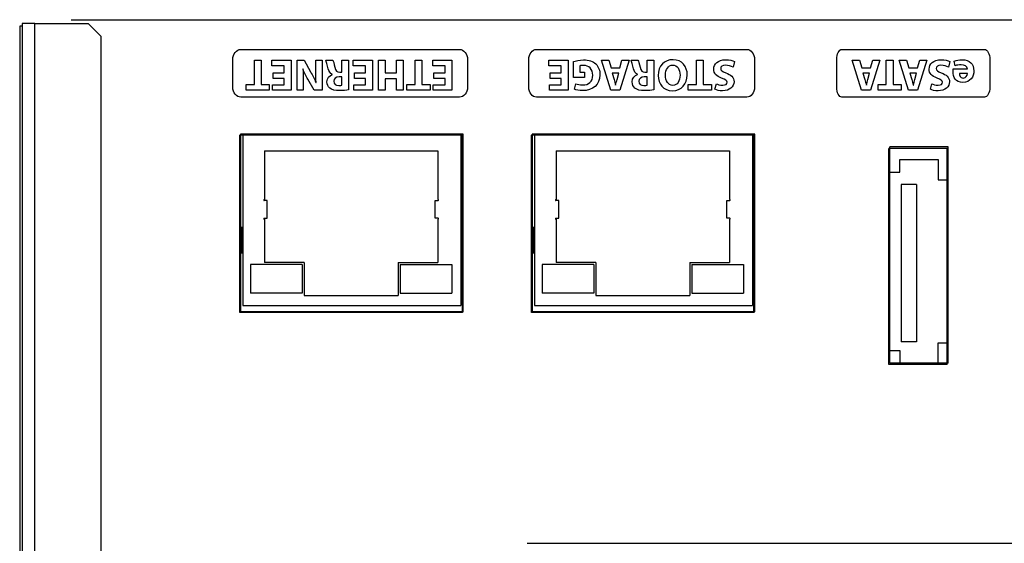
# Model space of a CAD drawing. Extents: x 953 to 1102, y 335 to 551.
# Drawn here: x 954 to 954, y 336 to 336 of the extents above; entities that cross this region are included whole.
import ezdxf

# ---------------------------------------------------------------- set-up
doc = ezdxf.new("R2010")
doc.units = 0
doc.header["$MEASUREMENT"] = 0
doc.layers.add('001', color=7, linetype='CONTINUOUS')

msp = doc.modelspace()

# ---------------------------------------------------------------- linework, layer by layer
at = {"layer": '001'}
for p, q in [((953.714592, 335.773445), (954.039541, 335.773445)), ((953.72534, 335.769637), (953.72534, 335.771069)), ((953.72534, 335.771069), (953.725741, 335.771069)), ((953.725741, 335.771069), (953.725741, 335.769637)), ((953.726369, 335.770741), (953.726369, 335.771069)), ((953.726369, 335.771069), (953.727497, 335.771069)), ((953.727497, 335.771069), (953.727497, 335.769301)), ((953.731137, 335.770741), (953.731137, 335.771069)), ((953.731137, 335.771069), (953.732265, 335.771069)), ((953.732265, 335.771069), (953.732265, 335.769301)), ((953.732615, 335.769301), (953.732615, 335.771069)), ((953.732615, 335.771069), (953.733014, 335.771069)), ((953.733014, 335.771069), (953.733014, 335.77033)), ((953.733672, 335.77033), (953.733672, 335.771069)), ((953.733672, 335.771069), (953.734074, 335.771069)), ((953.734074, 335.771069), (953.734074, 335.769301)), ((953.734769, 335.769637), (953.734769, 335.771069)), ((953.734769, 335.771069), (953.735171, 335.771069)), ((953.735171, 335.771069), (953.735171, 335.769637)), ((953.735798, 335.770741), (953.735798, 335.771069)), ((953.735798, 335.771069), (953.736926, 335.771069)), ((953.736926, 335.771069), (953.736926, 335.769301)), ((953.742609, 335.770741), (953.742609, 335.771069)), ((953.742609, 335.771069), (953.743737, 335.771069)), ((953.743737, 335.771069), (953.743737, 335.769301)), ((953.746247, 335.769301), (953.745698, 335.771069)), ((953.745698, 335.771069), (953.746129, 335.771069)), ((953.746129, 335.771069), (953.746265, 335.770616)), ((953.746771, 335.770616), (953.746897, 335.771069)), ((953.747311, 335.771069), (953.746771, 335.769301)), ((953.746897, 335.771069), (953.747311, 335.771069)), ((953.751264, 335.769637), (953.751264, 335.771069)), ((953.751264, 335.771069), (953.751666, 335.771069)), ((953.751666, 335.771069), (953.751666, 335.769637)), ((953.760954, 335.769301), (953.760406, 335.771069)), ((953.760406, 335.771069), (953.760836, 335.771069)), ((953.760836, 335.771069), (953.760972, 335.770616)), ((953.761479, 335.770616), (953.761605, 335.771069)), ((953.762019, 335.771069), (953.761479, 335.769301)), ((953.761605, 335.771069), (953.762019, 335.771069)), ((953.762397, 335.769637), (953.762397, 335.771069)), ((953.762397, 335.771069), (953.762799, 335.771069)), ((953.762799, 335.771069), (953.762799, 335.769637)), ((953.763707, 335.769301), (953.763159, 335.771069)), ((953.763159, 335.771069), (953.763589, 335.771069)), ((953.763589, 335.771069), (953.763725, 335.770616)), ((953.764231, 335.770616), (953.764357, 335.771069)), ((953.764772, 335.771069), (953.764231, 335.769301)), ((953.764357, 335.771069), (953.764772, 335.771069)), ((953.727095, 335.770741), (953.726369, 335.770741)), ((953.727095, 335.770322), (953.727095, 335.770741)), ((953.731864, 335.770741), (953.731137, 335.770741)), ((953.731864, 335.770322), (953.731864, 335.770741)), ((953.736525, 335.770741), (953.735798, 335.770741)), ((953.736525, 335.770322), (953.736525, 335.770741)), ((953.743336, 335.770741), (953.742609, 335.770741)), ((953.743336, 335.770322), (953.743336, 335.770741)), ((953.746265, 335.770616), (953.746771, 335.770616)), ((953.760972, 335.770616), (953.761479, 335.770616)), ((953.763725, 335.770616), (953.764231, 335.770616)), ((953.726445, 335.770322), (953.727095, 335.770322)), ((953.726445, 335.769996), (953.726445, 335.770322)), ((953.727095, 335.769996), (953.726445, 335.769996)), ((953.727095, 335.769629), (953.727095, 335.769996)), ((953.731213, 335.770322), (953.731864, 335.770322)), ((953.731213, 335.769996), (953.731213, 335.770322)), ((953.731864, 335.769996), (953.731213, 335.769996)), ((953.731864, 335.769629), (953.731864, 335.769996)), ((953.733014, 335.77033), (953.733672, 335.77033)), ((953.733672, 335.769981), (953.733014, 335.769981)), ((953.733014, 335.769981), (953.733014, 335.769301)), ((953.733672, 335.769301), (953.733672, 335.769981)), ((953.735874, 335.770322), (953.736525, 335.770322)), ((953.735874, 335.769996), (953.735874, 335.770322)), ((953.736525, 335.769996), (953.735874, 335.769996)), ((953.736525, 335.769629), (953.736525, 335.769996)), ((953.742685, 335.770322), (953.743336, 335.770322)), ((953.742685, 335.769996), (953.742685, 335.770322)), ((953.743336, 335.769996), (953.742685, 335.769996)), ((953.743336, 335.769629), (953.743336, 335.769996)), ((953.724858, 335.769301), (953.724858, 335.769637)), ((953.724858, 335.769637), (953.72534, 335.769637)), ((953.726216, 335.769301), (953.724858, 335.769301)), ((953.725741, 335.769637), (953.726216, 335.769637)), ((953.726216, 335.769637), (953.726216, 335.769301)), ((953.726406, 335.769301), (953.726406, 335.769629)), ((953.726406, 335.769629), (953.727095, 335.769629)), ((953.727497, 335.769301), (953.726406, 335.769301)), ((953.731174, 335.769301), (953.731174, 335.769629)), ((953.731174, 335.769629), (953.731864, 335.769629)), ((953.732265, 335.769301), (953.731174, 335.769301)), ((953.733014, 335.769301), (953.732615, 335.769301)), ((953.734074, 335.769301), (953.733672, 335.769301)), ((953.734287, 335.769301), (953.734287, 335.769637)), ((953.734287, 335.769637), (953.734769, 335.769637)), ((953.735645, 335.769301), (953.734287, 335.769301)), ((953.735171, 335.769637), (953.735645, 335.769637)), ((953.735645, 335.769637), (953.735645, 335.769301)), ((953.735835, 335.769301), (953.735835, 335.769629)), ((953.735835, 335.769629), (953.736525, 335.769629)), ((953.736926, 335.769301), (953.735835, 335.769301)), ((953.742646, 335.769301), (953.742646, 335.769629)), ((953.742646, 335.769629), (953.743336, 335.769629)), ((953.743737, 335.769301), (953.742646, 335.769301)), ((953.746771, 335.769301), (953.746247, 335.769301)), ((953.750781, 335.769301), (953.750781, 335.769637)), ((953.750781, 335.769637), (953.751264, 335.769637)), ((953.75214, 335.769301), (953.750781, 335.769301)), ((953.751666, 335.769637), (953.75214, 335.769637)), ((953.75214, 335.769637), (953.75214, 335.769301)), ((953.761479, 335.769301), (953.760954, 335.769301)), ((953.761915, 335.769301), (953.761915, 335.769637)), ((953.761915, 335.769637), (953.762397, 335.769637)), ((953.763273, 335.769301), (953.761915, 335.769301)), ((953.762799, 335.769637), (953.763273, 335.769637)), ((953.763273, 335.769637), (953.763273, 335.769301)), ((953.764231, 335.769301), (953.763707, 335.769301)), ((953.724493, 335.756267), (953.724493, 335.766678)), ((953.737543, 335.766678), (953.724493, 335.766678)), ((953.737543, 335.756267), (953.737543, 335.766678)), ((953.741587, 335.756267), (953.741587, 335.766678)), ((953.754637, 335.766678), (953.741587, 335.766678)), ((953.754637, 335.756267), (953.754637, 335.766678)), ((953.765973, 335.765897), (953.762553, 335.765897)), ((953.762553, 335.753219), (953.762553, 335.765897)), ((953.765973, 335.753219), (953.765973, 335.765897)), ((953.737543, 335.756267), (953.724493, 335.756267)), ((953.754637, 335.756267), (953.741587, 335.756267)), ((953.765973, 335.753219), (953.762553, 335.753219)), ((953.741342, 335.742731), (953.781607, 335.742731))]:
    msp.add_line(p, q, dxfattribs=at)
for points in [[(953.711578, 335.773074), (953.711578, 335.707607)], [(953.711727, 335.773074), (953.711578, 335.773074)], [(953.711727, 335.773223), (953.711727, 335.7085)], [(953.712471, 335.773223), (953.711727, 335.773223)], [(953.712471, 335.773223), (953.715595, 335.773223)], [(953.712471, 335.708763), (953.712471, 335.773223)], [(953.716339, 335.772479), (953.715595, 335.773223)], [(953.716339, 335.772479), (953.716339, 335.712631)], [(953.737583, 335.766727), (953.724527, 335.766727)], [(953.724527, 335.766727), (953.724527, 335.756312)], [(953.737583, 335.766727), (953.724527, 335.766727)], [(953.724527, 335.766727), (953.724527, 335.756312)], [(953.724527, 335.756312), (953.724527, 335.766727)], [(953.737583, 335.766727), (953.724527, 335.766727)], [(953.724669, 335.766727), (953.737441, 335.766727)], [(953.724669, 335.766727), (953.724669, 335.75668)], [(953.737441, 335.766727), (953.737441, 335.75668)], [(953.737583, 335.756312), (953.737583, 335.766727)], [(953.737583, 335.756312), (953.737583, 335.766727)], [(953.737583, 335.756312), (953.737583, 335.766727)], [(953.754686, 335.766727), (953.74163, 335.766727)], [(953.74163, 335.766727), (953.74163, 335.756312)], [(953.754686, 335.766727), (953.74163, 335.766727)], [(953.74163, 335.766727), (953.74163, 335.756312)], [(953.74163, 335.756312), (953.74163, 335.766727)], [(953.754686, 335.766727), (953.74163, 335.766727)], [(953.741772, 335.766727), (953.754544, 335.766727)], [(953.741772, 335.766727), (953.741772, 335.75668)], [(953.754544, 335.766727), (953.754544, 335.75668)], [(953.754686, 335.756312), (953.754686, 335.766727)], [(953.754686, 335.756312), (953.754686, 335.766727)], [(953.754686, 335.756312), (953.754686, 335.766727)], [(953.766028, 335.76599), (953.762606, 335.76599)], [(953.762606, 335.753306), (953.762606, 335.76599)], [(953.766028, 335.753306), (953.766028, 335.76599)], [(953.725939, 335.765751), (953.725939, 335.762896)], [(953.725939, 335.765751), (953.736092, 335.765751)], [(953.736092, 335.765751), (953.736092, 335.762896)], [(953.743042, 335.765751), (953.743042, 335.762896)], [(953.743042, 335.765751), (953.753196, 335.765751)], [(953.753196, 335.765751), (953.753196, 335.762896)], [(953.763201, 335.764502), (953.763201, 335.765246)], [(953.763201, 335.765246), (953.765433, 335.765246)], [(953.765433, 335.765246), (953.765433, 335.764056)], [(953.762606, 335.764502), (953.763201, 335.764502)], [(953.763275, 335.763777), (953.763275, 335.754552)], [(953.764168, 335.763777), (953.763275, 335.763777)], [(953.764168, 335.763777), (953.764168, 335.754552)], [(953.765433, 335.764056), (953.766028, 335.764056)], [(953.725913, 335.762896), (953.725939, 335.762896)], [(953.726092, 335.762838), (953.725914, 335.762838)], [(953.726092, 335.761795), (953.726092, 335.762838)], [(953.735939, 335.761795), (953.735939, 335.762838)], [(953.735939, 335.762838), (953.736117, 335.762838)], [(953.736117, 335.762896), (953.736092, 335.762896)], [(953.743017, 335.762896), (953.743042, 335.762896)], [(953.743195, 335.762838), (953.743017, 335.762838)], [(953.743195, 335.761795), (953.743195, 335.762838)], [(953.753043, 335.761795), (953.753043, 335.762838)], [(953.753043, 335.762838), (953.75322, 335.762838)], [(953.753221, 335.762896), (953.753196, 335.762896)], [(953.725914, 335.761795), (953.726092, 335.761795)], [(953.736117, 335.761795), (953.735939, 335.761795)], [(953.743017, 335.761795), (953.743195, 335.761795)], [(953.75322, 335.761795), (953.753043, 335.761795)], [(953.724596, 335.761298), (953.724596, 335.759734)], [(953.725913, 335.761737), (953.725939, 335.761737)], [(953.725939, 335.761737), (953.725939, 335.759198)], [(953.736092, 335.761737), (953.736092, 335.759198)], [(953.736117, 335.761737), (953.736092, 335.761737)], [(953.741699, 335.761298), (953.741699, 335.759734)], [(953.743017, 335.761737), (953.743042, 335.761737)], [(953.743042, 335.761737), (953.743042, 335.759198)], [(953.753196, 335.761737), (953.753196, 335.759198)], [(953.753221, 335.761737), (953.753196, 335.761737)], [(953.725105, 335.759079), (953.725105, 335.757412)], [(953.728141, 335.759079), (953.725105, 335.759079)], [(953.72826, 335.759198), (953.725939, 335.759198)], [(953.728141, 335.759079), (953.728141, 335.757412)], [(953.72826, 335.759198), (953.72826, 335.757273)], [(953.733771, 335.759198), (953.733771, 335.757273)], [(953.733771, 335.759198), (953.736092, 335.759198)], [(953.73389, 335.759079), (953.73389, 335.757412)], [(953.73389, 335.759079), (953.736925, 335.759079)], [(953.736925, 335.759079), (953.736925, 335.757412)], [(953.742209, 335.759079), (953.742209, 335.757412)], [(953.745244, 335.759079), (953.742209, 335.759079)], [(953.745363, 335.759198), (953.743042, 335.759198)], [(953.745244, 335.759079), (953.745244, 335.757412)], [(953.745363, 335.759198), (953.745363, 335.757273)], [(953.750874, 335.759198), (953.750874, 335.757273)], [(953.750874, 335.759198), (953.753196, 335.759198)], [(953.750993, 335.759079), (953.750993, 335.757412)], [(953.750993, 335.759079), (953.754029, 335.759079)], [(953.754029, 335.759079), (953.754029, 335.757412)], [(953.728141, 335.757412), (953.725105, 335.757412)], [(953.72826, 335.757273), (953.733771, 335.757273)], [(953.73389, 335.757412), (953.736925, 335.757412)], [(953.745244, 335.757412), (953.742209, 335.757412)], [(953.745363, 335.757273), (953.750874, 335.757273)], [(953.750993, 335.757412), (953.754029, 335.757412)], [(953.724669, 335.75668), (953.737441, 335.75668)], [(953.741772, 335.75668), (953.754544, 335.75668)], [(953.724527, 335.756312), (953.737583, 335.756312)], [(953.724527, 335.756312), (953.737583, 335.756312)], [(953.737583, 335.756312), (953.724527, 335.756312)], [(953.74163, 335.756312), (953.754686, 335.756312)], [(953.74163, 335.756312), (953.754686, 335.756312)], [(953.754686, 335.756312), (953.74163, 335.756312)], [(953.764168, 335.754552), (953.763275, 335.754552)], [(953.765433, 335.753306), (953.765433, 335.754496)], [(953.765433, 335.754496), (953.766028, 335.754496)], [(953.762606, 335.75405), (953.763201, 335.75405)], [(953.763201, 335.75405), (953.763201, 335.753306)], [(953.766028, 335.753306), (953.762606, 335.753306)], [(953.763201, 335.753306), (953.765433, 335.753306)]]:
    msp.add_lwpolyline(points, dxfattribs=at)
for points in [[(953.724073, 335.771106), (953.724073, 335.771434), (953.724287, 335.7717), (953.724551, 335.7717)], [(953.724551, 335.7717), (953.724551, 335.7717), (953.737366, 335.7717), (953.737366, 335.7717)], [(953.737366, 335.7717), (953.73763, 335.7717), (953.737844, 335.771434), (953.737844, 335.771106)], [(953.74143, 335.771106), (953.74143, 335.771434), (953.741635, 335.7717), (953.741889, 335.7717)], [(953.741889, 335.7717), (953.741889, 335.7717), (953.754216, 335.7717), (953.754216, 335.7717)], [(953.754216, 335.7717), (953.75447, 335.7717), (953.754676, 335.771434), (953.754676, 335.771106)], [(953.75949, 335.771106), (953.75949, 335.771434), (953.759629, 335.7717), (953.759801, 335.7717)], [(953.759801, 335.7717), (953.759801, 335.7717), (953.76816, 335.7717), (953.76816, 335.7717)], [(953.76816, 335.7717), (953.768332, 335.7717), (953.768471, 335.771434), (953.768471, 335.771106)], [(953.724073, 335.769491), (953.724073, 335.769491), (953.724073, 335.771106), (953.724073, 335.771106)], [(953.727844, 335.769301), (953.727844, 335.769301), (953.727844, 335.771069), (953.727844, 335.771069)], [(953.727844, 335.771069), (953.727844, 335.771069), (953.728264, 335.771069), (953.728264, 335.771069)], [(953.728264, 335.771069), (953.728264, 335.771069), (953.728641, 335.770387), (953.728641, 335.770387)], [(953.72894, 335.770537), (953.72894, 335.770537), (953.72894, 335.771069), (953.72894, 335.771069)], [(953.72894, 335.771069), (953.72894, 335.771069), (953.729308, 335.771069), (953.729308, 335.771069)], [(953.729308, 335.771069), (953.729308, 335.771069), (953.729308, 335.769301), (953.729308, 335.769301)], [(953.729673, 335.770571), (953.729618, 335.77077), (953.729563, 335.771001), (953.729529, 335.771069)], [(953.729529, 335.771069), (953.729529, 335.771069), (953.729938, 335.771069), (953.729938, 335.771069)], [(953.729938, 335.771069), (953.729967, 335.771017), (953.730009, 335.770875), (953.730061, 335.770657)], [(953.730468, 335.770374), (953.730468, 335.770374), (953.730468, 335.771069), (953.730468, 335.771069)], [(953.730468, 335.771069), (953.730468, 335.771069), (953.730864, 335.771069), (953.730864, 335.771069)], [(953.730864, 335.771069), (953.730864, 335.771069), (953.730864, 335.769325), (953.730864, 335.769325)], [(953.737844, 335.771106), (953.737844, 335.771106), (953.737844, 335.769491), (953.737844, 335.769491)], [(953.74143, 335.769491), (953.74143, 335.769491), (953.74143, 335.771106), (953.74143, 335.771106)], [(953.747572, 335.770571), (953.747517, 335.77077), (953.747462, 335.771001), (953.747428, 335.771069)], [(953.747428, 335.771069), (953.747428, 335.771069), (953.747837, 335.771069), (953.747837, 335.771069)], [(953.747837, 335.771069), (953.747866, 335.771017), (953.747908, 335.770875), (953.74796, 335.770657)], [(953.748367, 335.770374), (953.748367, 335.770374), (953.748367, 335.771069), (953.748367, 335.771069)], [(953.748367, 335.771069), (953.748367, 335.771069), (953.748763, 335.771069), (953.748763, 335.771069)], [(953.748763, 335.771069), (953.748763, 335.771069), (953.748763, 335.769325), (953.748763, 335.769325)], [(953.754676, 335.771106), (953.754676, 335.771106), (953.754676, 335.769491), (953.754676, 335.769491)], [(953.75949, 335.769491), (953.75949, 335.769491), (953.75949, 335.771106), (953.75949, 335.771106)], [(953.766436, 335.770747), (953.766436, 335.770747), (953.766384, 335.771017), (953.766384, 335.771017)], [(953.768471, 335.771106), (953.768471, 335.771106), (953.768471, 335.769491), (953.768471, 335.769491)], [(953.728185, 335.770555), (953.728185, 335.770555), (953.728177, 335.770555), (953.728177, 335.770555)], [(953.728177, 335.770555), (953.728203, 335.770322), (953.728211, 335.770083), (953.728211, 335.769816)], [(953.728474, 335.769949), (953.728369, 335.770136), (953.728264, 335.770356), (953.728185, 335.770555)], [(953.728956, 335.769766), (953.728946, 335.769999), (953.72894, 335.770248), (953.72894, 335.770537)], [(953.729909, 335.77024), (953.729786, 335.77029), (953.729718, 335.770408), (953.729673, 335.770571)], [(953.730061, 335.770657), (953.730108, 335.770437), (953.730185, 335.770377), (953.730347, 335.770374)], [(953.74405, 335.770057), (953.74405, 335.770057), (953.74405, 335.770988), (953.74405, 335.770988)], [(953.744436, 335.770739), (953.744436, 335.770739), (953.744436, 335.770369), (953.744436, 335.770369)], [(953.745359, 335.770849), (953.745522, 335.770697), (953.745611, 335.770466), (953.745609, 335.770206)], [(953.747808, 335.77024), (953.747685, 335.77029), (953.747617, 335.770408), (953.747572, 335.770571)], [(953.74796, 335.770657), (953.748007, 335.770437), (953.748083, 335.770377), (953.748246, 335.770374)], [(953.753492, 335.770988), (953.753492, 335.770988), (953.75341, 335.770657), (953.75341, 335.770657)], [(953.766129, 335.770988), (953.766129, 335.770988), (953.766048, 335.770657), (953.766048, 335.770657)], [(953.766326, 335.770555), (953.766326, 335.770555), (953.767152, 335.770555), (953.767152, 335.770555)], [(953.728841, 335.769301), (953.728841, 335.769301), (953.728474, 335.769949), (953.728474, 335.769949)], [(953.728641, 335.770387), (953.728746, 335.770198), (953.728862, 335.76997), (953.728948, 335.769763)], [(953.729909, 335.770233), (953.729909, 335.770233), (953.729909, 335.77024), (953.729909, 335.77024)], [(953.730468, 335.770086), (953.730468, 335.770086), (953.73031, 335.770086), (953.73031, 335.770086)], [(953.730347, 335.770374), (953.730347, 335.770374), (953.730468, 335.770374), (953.730468, 335.770374)], [(953.730468, 335.769598), (953.730468, 335.769598), (953.730468, 335.770086), (953.730468, 335.770086)], [(953.744709, 335.770057), (953.744709, 335.770057), (953.74405, 335.770057), (953.74405, 335.770057)], [(953.744436, 335.770369), (953.744436, 335.770369), (953.744709, 335.770369), (953.744709, 335.770369)], [(953.744709, 335.770369), (953.744709, 335.770369), (953.744709, 335.770057), (953.744709, 335.770057)], [(953.746323, 335.770316), (953.746323, 335.770316), (953.746433, 335.769941), (953.746433, 335.769941)], [(953.746713, 335.770316), (953.746713, 335.770316), (953.746323, 335.770316), (953.746323, 335.770316)], [(953.746433, 335.769941), (953.746464, 335.769837), (953.746496, 335.769705), (953.746522, 335.769601)], [(953.746527, 335.769601), (953.746553, 335.769705), (953.74658, 335.769839), (953.746609, 335.769941)], [(953.746609, 335.769941), (953.746609, 335.769941), (953.746713, 335.770316), (953.746713, 335.770316)], [(953.747808, 335.770233), (953.747808, 335.770233), (953.747808, 335.77024), (953.747808, 335.77024)], [(953.748367, 335.770086), (953.748367, 335.770086), (953.748209, 335.770086), (953.748209, 335.770086)], [(953.748246, 335.770374), (953.748246, 335.770374), (953.748367, 335.770374), (953.748367, 335.770374)], [(953.748367, 335.769598), (953.748367, 335.769598), (953.748367, 335.770086), (953.748367, 335.770086)], [(953.76103, 335.770316), (953.76103, 335.770316), (953.76114, 335.769941), (953.76114, 335.769941)], [(953.761421, 335.770316), (953.761421, 335.770316), (953.76103, 335.770316), (953.76103, 335.770316)], [(953.76114, 335.769941), (953.761172, 335.769837), (953.761203, 335.769705), (953.76123, 335.769601)], [(953.761235, 335.769601), (953.761261, 335.769705), (953.761287, 335.769839), (953.761316, 335.769941)], [(953.761316, 335.769941), (953.761316, 335.769941), (953.761421, 335.770316), (953.761421, 335.770316)], [(953.763783, 335.770316), (953.763783, 335.770316), (953.763893, 335.769941), (953.763893, 335.769941)], [(953.764174, 335.770316), (953.764174, 335.770316), (953.763783, 335.770316), (953.763783, 335.770316)], [(953.763893, 335.769941), (953.763925, 335.769837), (953.763956, 335.769705), (953.763982, 335.769601)], [(953.763988, 335.769601), (953.764014, 335.769705), (953.76404, 335.769839), (953.764069, 335.769941)], [(953.764069, 335.769941), (953.764069, 335.769941), (953.764174, 335.770316), (953.764174, 335.770316)], [(953.767155, 335.770282), (953.767155, 335.770282), (953.766683, 335.770282), (953.766683, 335.770282)], [(953.724551, 335.768898), (953.724287, 335.768898), (953.724073, 335.769164), (953.724073, 335.769491)], [(953.728211, 335.769301), (953.728211, 335.769301), (953.727844, 335.769301), (953.727844, 335.769301)], [(953.728211, 335.769816), (953.728211, 335.769816), (953.728211, 335.769301), (953.728211, 335.769301)], [(953.729308, 335.769301), (953.729308, 335.769301), (953.728841, 335.769301), (953.728841, 335.769301)], [(953.728948, 335.769763), (953.728948, 335.769763), (953.728956, 335.769766), (953.728956, 335.769766)], [(953.730287, 335.769585), (953.730384, 335.769585), (953.730439, 335.769593), (953.730468, 335.769598)], [(953.737844, 335.769491), (953.737844, 335.769164), (953.73763, 335.768898), (953.737366, 335.768898)], [(953.741889, 335.768898), (953.741635, 335.768898), (953.74143, 335.769164), (953.74143, 335.769491)], [(953.744108, 335.76937), (953.744108, 335.76937), (953.744192, 335.76969), (953.744192, 335.76969)], [(953.746522, 335.769601), (953.746522, 335.769601), (953.746527, 335.769601), (953.746527, 335.769601)], [(953.748186, 335.769585), (953.748283, 335.769585), (953.748338, 335.769593), (953.748367, 335.769598)], [(953.752348, 335.769362), (953.752348, 335.769362), (953.752437, 335.769684), (953.752437, 335.769684)], [(953.754676, 335.769491), (953.754676, 335.769164), (953.75447, 335.768898), (953.754216, 335.768898)], [(953.759801, 335.768898), (953.759629, 335.768898), (953.75949, 335.769164), (953.75949, 335.769491)], [(953.76123, 335.769601), (953.76123, 335.769601), (953.761235, 335.769601), (953.761235, 335.769601)], [(953.763982, 335.769601), (953.763982, 335.769601), (953.763988, 335.769601), (953.763988, 335.769601)], [(953.764985, 335.769362), (953.764985, 335.769362), (953.765074, 335.769684), (953.765074, 335.769684)], [(953.768471, 335.769491), (953.768471, 335.769164), (953.768332, 335.768898), (953.76816, 335.768898)], [(953.737366, 335.768898), (953.737366, 335.768898), (953.724551, 335.768898), (953.724551, 335.768898)], [(953.754216, 335.768898), (953.754216, 335.768898), (953.741889, 335.768898), (953.741889, 335.768898)], [(953.76816, 335.768898), (953.76816, 335.768898), (953.759801, 335.768898), (953.759801, 335.768898)]]:
    msp.add_open_spline(points, degree=3, dxfattribs=at)
for points, knots in [([(953.74405, 335.770988), (953.744174, 335.77103), (953.744407, 335.771088), (953.744641, 335.771088), (953.744963, 335.771088), (953.745196, 335.771006), (953.745359, 335.770849)], [0, 0, 0, 0, 1, 1, 1, 2, 2, 2, 2]), ([(953.749026, 335.770167), (953.749026, 335.770747), (953.749377, 335.771098), (953.749894, 335.771098), (953.750419, 335.771098), (953.750726, 335.770702), (953.750726, 335.770198), (953.750726, 335.769669), (953.750387, 335.769273), (953.749865, 335.769273), (953.749323, 335.769273), (953.749026, 335.769679), (953.749026, 335.770167)], [0, 0, 0, 0, 1, 1, 1, 2, 2, 2, 3, 3, 3, 4, 4, 4, 4]), ([(953.752736, 335.77002), (953.752424, 335.770136), (953.752277, 335.770298), (953.752277, 335.770547), (953.752277, 335.770844), (953.752506, 335.771098), (953.752991, 335.771098), (953.753193, 335.771098), (953.753392, 335.771043), (953.753492, 335.770988)], [10, 10, 10, 10, 11, 11, 11, 12, 12, 12, 13, 13, 13, 13]), ([(953.765373, 335.77002), (953.765061, 335.770136), (953.764914, 335.770298), (953.764914, 335.770547), (953.764914, 335.770844), (953.765143, 335.771098), (953.765628, 335.771098), (953.76583, 335.771098), (953.766029, 335.771043), (953.766129, 335.770988)], [10, 10, 10, 10, 11, 11, 11, 12, 12, 12, 13, 13, 13, 13]), ([(953.766384, 335.771017), (953.766515, 335.771069), (953.766675, 335.771098), (953.766848, 335.771098), (953.767284, 335.771098), (953.767533, 335.770844), (953.767533, 335.770442), (953.767533, 335.770117), (953.767331, 335.769758), (953.766885, 335.769758), (953.766471, 335.769758), (953.766313, 335.77008), (953.766313, 335.770398), (953.766313, 335.770466), (953.766321, 335.770526), (953.766326, 335.770555)], [3, 3, 3, 3, 4, 4, 4, 5, 5, 5, 6, 6, 6, 7, 7, 7, 8, 8, 8, 8]), ([(953.744192, 335.76969), (953.744289, 335.769648), (953.74441, 335.769614), (953.744604, 335.769614), (953.744937, 335.769614), (953.745189, 335.769802), (953.745189, 335.770185), (953.745189, 335.77055), (953.744961, 335.770765), (953.744633, 335.770765), (953.744541, 335.770765), (953.744468, 335.770755), (953.744436, 335.770739)], [6, 6, 6, 6, 7, 7, 7, 8, 8, 8, 9, 9, 9, 10, 10, 10, 10]), ([(953.750303, 335.770191), (953.750303, 335.770537), (953.750141, 335.770781), (953.749873, 335.770781), (953.749603, 335.770781), (953.749448, 335.770524), (953.749448, 335.77018), (953.749448, 335.769863), (953.7496, 335.76959), (953.749876, 335.76959), (953.750146, 335.76959), (953.750303, 335.769847), (953.750303, 335.770191)], [0, 0, 0, 0, 1, 1, 1, 2, 2, 2, 3, 3, 3, 4, 4, 4, 4]), ([(953.75341, 335.770657), (953.753303, 335.770713), (953.753138, 335.770768), (953.752967, 335.770768), (953.752783, 335.770768), (953.752687, 335.770692), (953.752687, 335.770576), (953.752687, 335.770466), (953.75277, 335.770403), (953.752983, 335.770327)], [0, 0, 0, 0, 1, 1, 1, 2, 2, 2, 3, 3, 3, 3]), ([(953.766048, 335.770657), (953.76594, 335.770713), (953.765775, 335.770768), (953.765604, 335.770768), (953.765421, 335.770768), (953.765324, 335.770692), (953.765324, 335.770576), (953.765324, 335.770466), (953.765408, 335.770403), (953.76562, 335.770327)], [0, 0, 0, 0, 1, 1, 1, 2, 2, 2, 3, 3, 3, 3]), ([(953.767152, 335.770555), (953.767139, 335.770721), (953.766977, 335.770799), (953.766791, 335.770799), (953.766654, 335.770799), (953.766544, 335.770781), (953.766436, 335.770747)], [0, 0, 0, 0, 1, 1, 1, 2, 2, 2, 2]), ([(953.72976, 335.769427), (953.729655, 335.769511), (953.729597, 335.769635), (953.729597, 335.769797), (953.729597, 335.770023), (953.729757, 335.770178), (953.729909, 335.770233)], [2, 2, 2, 2, 3, 3, 3, 4, 4, 4, 4]), ([(953.73031, 335.770086), (953.730111, 335.770086), (953.729993, 335.769986), (953.729993, 335.769831), (953.729993, 335.769669), (953.730103, 335.769587), (953.730287, 335.769585)], [1, 1, 1, 1, 2, 2, 2, 3, 3, 3, 3]), ([(953.745609, 335.770206), (953.745606, 335.769619), (953.745178, 335.769283), (953.744598, 335.769283), (953.74437, 335.769283), (953.744195, 335.769328), (953.744108, 335.76937)], [3, 3, 3, 3, 4, 4, 4, 5, 5, 5, 5]), ([(953.747659, 335.769427), (953.747554, 335.769511), (953.747496, 335.769635), (953.747496, 335.769797), (953.747496, 335.770023), (953.747656, 335.770178), (953.747808, 335.770233)], [2, 2, 2, 2, 3, 3, 3, 4, 4, 4, 4]), ([(953.748209, 335.770086), (953.74801, 335.770086), (953.747892, 335.769986), (953.747892, 335.769831), (953.747892, 335.769669), (953.748002, 335.769587), (953.748186, 335.769585)], [1, 1, 1, 1, 2, 2, 2, 3, 3, 3, 3]), ([(953.752983, 335.770327), (953.753277, 335.770225), (953.753468, 335.770062), (953.753468, 335.769805), (953.753468, 335.769503), (953.753216, 335.769273), (953.752799, 335.769273), (953.7526, 335.769273), (953.752453, 335.769315), (953.752348, 335.769362)], [3, 3, 3, 3, 4, 4, 4, 5, 5, 5, 6, 6, 6, 6]), ([(953.752437, 335.769684), (953.752508, 335.76965), (953.752634, 335.769601), (953.752807, 335.769601), (953.75298, 335.769601), (953.753064, 335.769679), (953.753064, 335.769771), (953.753064, 335.769884), (953.752964, 335.769934), (953.752736, 335.77002)], [7, 7, 7, 7, 8, 8, 8, 9, 9, 9, 10, 10, 10, 10]), ([(953.76562, 335.770327), (953.765914, 335.770225), (953.766105, 335.770062), (953.766105, 335.769805), (953.766105, 335.769503), (953.765854, 335.769273), (953.765436, 335.769273), (953.765237, 335.769273), (953.76509, 335.769315), (953.764985, 335.769362)], [3, 3, 3, 3, 4, 4, 4, 5, 5, 5, 6, 6, 6, 6]), ([(953.765074, 335.769684), (953.765145, 335.76965), (953.765271, 335.769601), (953.765444, 335.769601), (953.765617, 335.769601), (953.765701, 335.769679), (953.765701, 335.769771), (953.765701, 335.769884), (953.765602, 335.769934), (953.765373, 335.77002)], [7, 7, 7, 7, 8, 8, 8, 9, 9, 9, 10, 10, 10, 10]), ([(953.766683, 335.770282), (953.766683, 335.770185), (953.766725, 335.770023), (953.766908, 335.770023), (953.767077, 335.770023), (953.767145, 335.770175), (953.767155, 335.770282)], [0, 0, 0, 0, 1, 1, 1, 2, 2, 2, 2]), ([(953.730864, 335.769325), (953.730735, 335.769304), (953.730544, 335.769288), (953.730331, 335.769288), (953.730069, 335.769288), (953.729885, 335.769328), (953.72976, 335.769427)], [0, 0, 0, 0, 1, 1, 1, 2, 2, 2, 2]), ([(953.748763, 335.769325), (953.748634, 335.769304), (953.748443, 335.769288), (953.74823, 335.769288), (953.747968, 335.769288), (953.747784, 335.769328), (953.747659, 335.769427)], [0, 0, 0, 0, 1, 1, 1, 2, 2, 2, 2]), ([(953.725913, 335.762896), (953.725898, 335.762892), (953.725888, 335.762877), (953.725891, 335.762861), (953.725893, 335.76285), (953.725903, 335.76284), (953.725914, 335.762838)], [0, 0, 0, 0, 1, 1, 1, 2, 2, 2, 2]), ([(953.736117, 335.762838), (953.736133, 335.762842), (953.736143, 335.762857), (953.73614, 335.762873), (953.736138, 335.762884), (953.736128, 335.762894), (953.736117, 335.762896)], [0, 0, 0, 0, 1, 1, 1, 2, 2, 2, 2]), ([(953.743017, 335.762896), (953.743001, 335.762892), (953.742991, 335.762877), (953.742995, 335.762861), (953.742996, 335.76285), (953.743007, 335.76284), (953.743017, 335.762838)], [0, 0, 0, 0, 1, 1, 1, 2, 2, 2, 2]), ([(953.75322, 335.762838), (953.753236, 335.762842), (953.753247, 335.762857), (953.753243, 335.762873), (953.753241, 335.762884), (953.753231, 335.762894), (953.753221, 335.762896)], [0, 0, 0, 0, 1, 1, 1, 2, 2, 2, 2]), ([(953.725914, 335.761795), (953.725898, 335.761792), (953.725888, 335.761776), (953.725891, 335.76176), (953.725893, 335.761749), (953.725903, 335.761739), (953.725913, 335.761737)], [0, 0, 0, 0, 1, 1, 1, 2, 2, 2, 2]), ([(953.736117, 335.761737), (953.736133, 335.761741), (953.736143, 335.761757), (953.73614, 335.761773), (953.736138, 335.761783), (953.736127, 335.761793), (953.736117, 335.761795)], [0, 0, 0, 0, 1, 1, 1, 2, 2, 2, 2]), ([(953.743017, 335.761795), (953.743001, 335.761792), (953.742991, 335.761776), (953.742994, 335.76176), (953.742996, 335.761749), (953.743006, 335.761739), (953.743017, 335.761737)], [0, 0, 0, 0, 1, 1, 1, 2, 2, 2, 2]), ([(953.753221, 335.761737), (953.753237, 335.761741), (953.753247, 335.761757), (953.753243, 335.761773), (953.753241, 335.761783), (953.753231, 335.761793), (953.75322, 335.761795)], [0, 0, 0, 0, 1, 1, 1, 2, 2, 2, 2])]:
    msp.add_open_spline(points, degree=3, knots=knots, dxfattribs=at)

doc.saveas('drawing.dxf')
